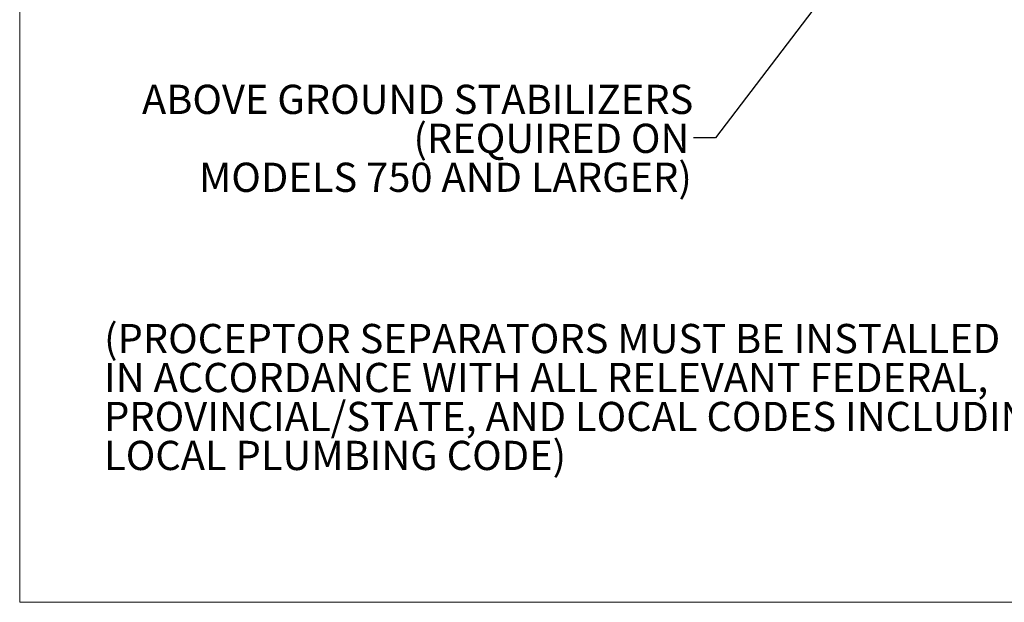
# Model space of a CAD drawing. Units: inches. Extents: x 0.3 to 45.1, y 0.4 to 10.2.
# Drawn here: x 0.3 to 3.1, y 0.4 to 2.1 of the extents above; entities that cross this region are included whole.
import ezdxf

# ---------------------------------------------------------------- set-up
doc = ezdxf.new("R2010")
doc.units = ezdxf.units.IN
doc.header["$MEASUREMENT"] = 0
doc.layers.add('SLD-0', color=179, linetype='Continuous')
doc.styles.add('SLDTEXTSTYLE2', font='TXT', dxfattribs={"width": 0.605})
doc.dimstyles.new('SLDDIMSTYLE3', dxfattribs={"dimtxt": 0.18, "dimasz": 0.12, "dimexe": 0, "dimexo": 0.0625, "dimgap": 0, "dimtad": 0, "dimtih": 1, "dimtoh": 1, "dimdec": 0, "dimrnd": 1e-09, "dimzin": 0, "dimdsep": 46, "dimlunit": 5, "dimtxsty": 'Standard', "dimblk1": 'OPEN30', "dimblk2": 'OPEN30', "dimsah": 1, "dimcen": 0.09, "dimadec": 0, "dimazin": 0, "dimtfac": 0.12, "dimtdec": 0, "dimtofl": 0, "dimtmove": 0, "dimatfit": 3, "dimldrblk": 'OPEN30', "dimfxl": 0, "dimfrac": 2, "dimtolj": 1, "dimtzin": 0, "dimarcsym": 0})

# ---------------------------------------------------------------- blocks, each defined once
blk = doc.blocks.new('SW_NOTE_8')
at = {"layer": 'SLD-0', "color": 0, "char_height": 0.083333, "attachment_point": 1, "style": 'SLDTEXTSTYLE2'}
for s, insert in [('(PROCEPTOR SEPARATORS MUST BE INSTALLED', (0, 0.1074)), ('IN ACCORDANCE WITH ALL RELEVANT FEDERAL,', (0, -0.0037)), ('PROVINCIAL/STATE, AND LOCAL CODES INCLUDING', (0, -0.1148)), ('LOCAL PLUMBING CODE)', (0, -0.2259))]:
    blk.add_mtext(s, dxfattribs=dict(at, insert=insert))
blk = doc.blocks.new('SW_NOTE_12')
at = {"layer": 'SLD-0', "color": 0, "char_height": 0.083333, "attachment_point": 3, "style": 'SLDTEXTSTYLE2'}
for s, insert in [('ABOVE GROUND STABILIZERS', (-0.0003, 0.1509)), ('(REQUIRED ON', (-0.0117, 0.0398)), ('MODELS 750 AND LARGER)', (-0.0045, -0.0713))]:
    blk.add_mtext(s, dxfattribs=dict(at, insert=insert))
blk = doc.blocks.new('_OPEN30')
at = {"color": 0, "linetype": 'ByBlock', "lineweight": -2}
for p, q in [((-1, 0.267949), (0, 0)), ((0, 0), (-1, -0.267949)), ((0, 0), (-1, 0))]:
    blk.add_line(p, q, dxfattribs=at)

msp = doc.modelspace()

# ---------------------------------------------------------------- linework, layer by layer
at = {"color": 8, "linetype": 'Continuous', "lineweight": 0}
for p in [(0.3299, 8.1921), (10.6299, 0.3921)]:
    msp.add_line(p, (0.3299, 0.3921), dxfattribs=at)

# ---------------------------------------------------------------- block references
at = {"layer": 'SLD-0'}
msp.add_blockref('SW_NOTE_12', (2.2511, 1.7171), dxfattribs=at)
at = {"layer": 'SLD-0', "color": 179}
msp.add_blockref('SW_NOTE_8', (0.5706, 1.0785), dxfattribs=at)

# ---------------------------------------------------------------- leaders
at = {"layer": 'SLD-0'}
msp.add_leader([(2.731, 2.2642), (2.3137, 1.7171), (2.2511, 1.7171)], dimstyle='SLDDIMSTYLE3', dxfattribs=at)

doc.saveas('drawing.dxf')
